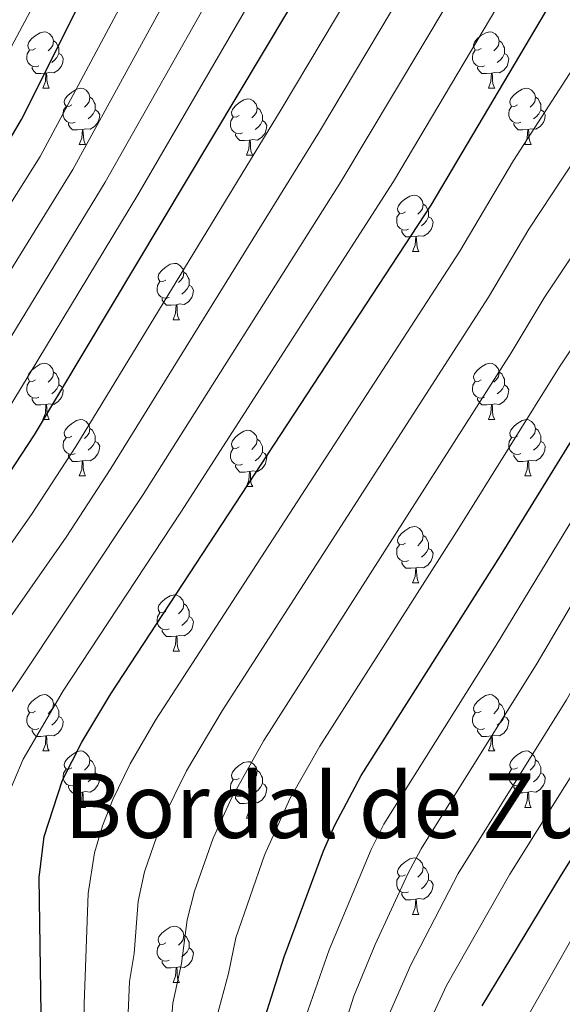
# Model space of a CAD drawing. Units: metres. Extents: x 653952 to 658473, y 4745955 to 4749026.
# Drawn here: x 656579 to 656676, y 4747371 to 4747546 of the extents above; entities that cross this region are included whole.
import ezdxf
from ezdxf.enums import TextEntityAlignment as Align

# ---------------------------------------------------------------- set-up
doc = ezdxf.new("R2010")
doc.units = ezdxf.units.M
doc.header["$MEASUREMENT"] = 0
for name, color, linetype, lineweight in [('Level 36', 19, 'Continuous', 40), ('Level 4', 36, 'Continuous', 30), ('Level 45', 19, 'Continuous', 0), ('Level 5', 36, 'Continuous', 0)]:
    doc.layers.add(name, color=color, linetype=linetype, lineweight=lineweight)
doc.styles.add('Arial', font='ARIAL.TTF', dxfattribs={"height": 0.2})

msp = doc.modelspace()

# ---------------------------------------------------------------- linework, layer by layer
at = {"layer": 'Level 36', "color": 92, "linetype": 'Continuous', "lineweight": 0}
for points in [[(656581.99, 4747540.77), (656581.46, 4747540.5), (656580.93, 4747540.56), (656580.66, 4747540.93), (656580.61, 4747541.35), (656580.77, 4747541.87), (656581.25, 4747542.47), (656581.88, 4747543), (656582.78, 4747543.58), (656583.53, 4747543.74), (656583.95, 4747543.69), (656584.48, 4747543.37), (656585.01, 4747542.79), (656585.17, 4747542.15), (656585.06, 4747541.3), (656584.64, 4747540.77), (656584.22, 4747540.34)], [(656661.31, 4747540.77), (656660.78, 4747540.5), (656660.25, 4747540.56), (656659.99, 4747540.93), (656659.93, 4747541.35), (656660.09, 4747541.87), (656660.57, 4747542.47), (656661.21, 4747543), (656662.11, 4747543.58), (656662.85, 4747543.74), (656663.28, 4747543.69), (656663.81, 4747543.37), (656664.34, 4747542.79), (656664.5, 4747542.15), (656664.39, 4747541.3), (656663.96, 4747540.77), (656663.54, 4747540.34)], [(656585.17, 4747542.15), (656585.65, 4747541.83), (656585.96, 4747541.19), (656586.12, 4747540.87), (656586.12, 4747540.29), (656586.12, 4747539.87), (656585.75, 4747539.18), (656585.33, 4747538.7), (656584.85, 4747538.28)], [(656664.5, 4747542.15), (656664.97, 4747541.83), (656665.29, 4747541.19), (656665.45, 4747540.87), (656665.45, 4747540.29), (656665.45, 4747539.87), (656665.08, 4747539.18), (656664.66, 4747538.7), (656664.18, 4747538.28)], [(656582.57, 4747537.69), (656582.15, 4747537.53), (656581.56, 4747537.59), (656581.09, 4747537.8), (656580.66, 4747538.22), (656580.45, 4747538.81), (656580.45, 4747539.23), (656580.5, 4747539.81), (656580.93, 4747540.5)], [(656586.12, 4747539.87), (656586.58, 4747539.62), (656586.92, 4747539), (656586.81, 4747538.28), (656586.6, 4747537.64), (656586.02, 4747536.9), (656585.22, 4747536.42), (656584.37, 4747536.52), (656583.94, 4747536.39)], [(656661.9, 4747537.69), (656661.47, 4747537.53), (656660.89, 4747537.59), (656660.41, 4747537.8), (656659.99, 4747538.22), (656659.77, 4747538.81), (656659.77, 4747539.23), (656659.83, 4747539.81), (656660.25, 4747540.5)], [(656665.45, 4747539.87), (656665.9, 4747539.62), (656666.25, 4747539), (656666.14, 4747538.28), (656665.93, 4747537.64), (656665.34, 4747536.9), (656664.55, 4747536.42), (656663.7, 4747536.52), (656663.27, 4747536.39)], [(656583.83, 4747536.39), (656582.94, 4747536.31), (656582.1, 4747536.31), (656581.67, 4747536.74), (656581.35, 4747537.21), (656581.35, 4747537.53)], [(656663.16, 4747536.39), (656662.27, 4747536.31), (656661.42, 4747536.31), (656661, 4747536.74), (656660.68, 4747537.21), (656660.68, 4747537.53)], [(656583.29, 4747533.71), (656583.72, 4747534.87), (656583.83, 4747536.39), (656583.94, 4747536.39), (656583.98, 4747535.81), (656584.01, 4747535.12), (656584.08, 4747534.51), (656584.2, 4747534.11), (656584.41, 4747533.71)], [(656662.61, 4747533.71), (656663.05, 4747534.87), (656663.16, 4747536.39), (656663.27, 4747536.39), (656663.3, 4747535.81), (656663.34, 4747535.12), (656663.41, 4747534.51), (656663.52, 4747534.11), (656663.74, 4747533.71)], [(656583.29, 4747533.71), (656584.41, 4747533.71)], [(656588.46, 4747530.73), (656587.93, 4747530.47), (656587.4, 4747530.52), (656587.14, 4747530.89), (656587.08, 4747531.32), (656587.24, 4747531.84), (656587.72, 4747532.43), (656588.36, 4747532.96), (656589.26, 4747533.55), (656590, 4747533.71), (656590.43, 4747533.65), (656590.96, 4747533.34), (656591.49, 4747532.75), (656591.65, 4747532.11), (656591.54, 4747531.26), (656591.11, 4747530.73), (656590.69, 4747530.31)], [(656591.65, 4747532.11), (656592.12, 4747531.8), (656592.44, 4747531.16), (656592.6, 4747530.84), (656592.6, 4747530.26), (656592.6, 4747529.83), (656592.23, 4747529.14), (656591.81, 4747528.66), (656591.33, 4747528.24)], [(656662.61, 4747533.71), (656663.74, 4747533.71)], [(656667.79, 4747530.73), (656667.26, 4747530.47), (656666.73, 4747530.52), (656666.46, 4747530.89), (656666.41, 4747531.32), (656666.57, 4747531.84), (656667.05, 4747532.43), (656667.68, 4747532.96), (656668.58, 4747533.55), (656669.33, 4747533.71), (656669.75, 4747533.65), (656670.28, 4747533.34), (656670.81, 4747532.75), (656670.97, 4747532.11), (656670.86, 4747531.26), (656670.44, 4747530.73), (656670.02, 4747530.31)], [(656670.97, 4747532.11), (656671.45, 4747531.8), (656671.76, 4747531.16), (656671.92, 4747530.84), (656671.92, 4747530.26), (656671.92, 4747529.83), (656671.55, 4747529.14), (656671.13, 4747528.66), (656670.65, 4747528.24)], [(656589.05, 4747527.65), (656588.62, 4747527.49), (656588.04, 4747527.55), (656587.56, 4747527.76), (656587.14, 4747528.19), (656586.92, 4747528.77), (656586.92, 4747529.19), (656586.98, 4747529.78), (656587.4, 4747530.47)], [(656618.23, 4747528.83), (656617.7, 4747528.56), (656617.17, 4747528.62), (656616.91, 4747528.99), (656616.85, 4747529.41), (656617.01, 4747529.93), (656617.49, 4747530.53), (656618.13, 4747531.06), (656619.03, 4747531.64), (656619.77, 4747531.8), (656620.2, 4747531.75), (656620.73, 4747531.43), (656621.26, 4747530.85), (656621.42, 4747530.21), (656621.31, 4747529.36), (656620.88, 4747528.83), (656620.46, 4747528.4)], [(656668.37, 4747527.65), (656667.95, 4747527.49), (656667.36, 4747527.55), (656666.89, 4747527.76), (656666.46, 4747528.19), (656666.25, 4747528.77), (656666.25, 4747529.19), (656666.3, 4747529.78), (656666.73, 4747530.47)], [(656592.6, 4747529.83), (656593.05, 4747529.58), (656593.4, 4747528.97), (656593.29, 4747528.24), (656593.08, 4747527.6), (656592.49, 4747526.86), (656591.7, 4747526.38), (656590.85, 4747526.49), (656590.42, 4747526.36)], [(656618.82, 4747525.75), (656618.39, 4747525.59), (656617.81, 4747525.65), (656617.33, 4747525.86), (656616.91, 4747526.28), (656616.69, 4747526.87), (656616.69, 4747527.29), (656616.75, 4747527.87), (656617.17, 4747528.56)], [(656621.42, 4747530.21), (656621.89, 4747529.89), (656622.21, 4747529.25), (656622.37, 4747528.93), (656622.37, 4747528.35), (656622.37, 4747527.93), (656622, 4747527.24), (656621.58, 4747526.76), (656621.1, 4747526.34)], [(656671.92, 4747529.83), (656672.38, 4747529.58), (656672.72, 4747528.97), (656672.61, 4747528.24), (656672.4, 4747527.6), (656671.82, 4747526.86), (656671.02, 4747526.38), (656670.17, 4747526.49), (656669.74, 4747526.36)], [(656590.31, 4747526.36), (656589.42, 4747526.27), (656588.57, 4747526.27), (656588.15, 4747526.7), (656587.83, 4747527.18), (656587.83, 4747527.49)], [(656622.37, 4747527.93), (656622.82, 4747527.68), (656623.17, 4747527.06), (656623.06, 4747526.34), (656622.85, 4747525.7), (656622.26, 4747524.96), (656621.47, 4747524.48), (656620.62, 4747524.58), (656620.19, 4747524.45)], [(656669.63, 4747526.36), (656668.74, 4747526.27), (656667.9, 4747526.27), (656667.47, 4747526.7), (656667.15, 4747527.18), (656667.15, 4747527.49)], [(656589.76, 4747523.67), (656590.2, 4747524.83), (656590.31, 4747526.36), (656590.42, 4747526.36), (656590.45, 4747525.77), (656590.49, 4747525.09), (656590.56, 4747524.47), (656590.67, 4747524.07), (656590.89, 4747523.67)], [(656620.08, 4747524.45), (656619.19, 4747524.37), (656618.34, 4747524.37), (656617.92, 4747524.8), (656617.6, 4747525.27), (656617.6, 4747525.59)], [(656669.09, 4747523.67), (656669.52, 4747524.83), (656669.63, 4747526.36), (656669.74, 4747526.36), (656669.78, 4747525.77), (656669.81, 4747525.09), (656669.88, 4747524.47), (656670, 4747524.07), (656670.21, 4747523.67)], [(656589.76, 4747523.67), (656590.89, 4747523.67)], [(656619.53, 4747521.77), (656619.97, 4747522.93), (656620.08, 4747524.45), (656620.19, 4747524.45), (656620.22, 4747523.87), (656620.26, 4747523.18), (656620.33, 4747522.57), (656620.44, 4747522.17), (656620.66, 4747521.77)], [(656669.09, 4747523.67), (656670.21, 4747523.67)], [(656619.53, 4747521.77), (656620.66, 4747521.77)], [(656647.81, 4747511.69), (656647.28, 4747511.42), (656646.75, 4747511.48), (656646.48, 4747511.85), (656646.43, 4747512.27), (656646.59, 4747512.79), (656647.07, 4747513.39), (656647.7, 4747513.92), (656648.6, 4747514.5), (656649.35, 4747514.66), (656649.77, 4747514.61), (656650.3, 4747514.29), (656650.83, 4747513.71), (656650.99, 4747513.07), (656650.88, 4747512.22), (656650.46, 4747511.69), (656650.04, 4747511.26)], [(656650.99, 4747513.07), (656651.47, 4747512.75), (656651.78, 4747512.11), (656651.94, 4747511.79), (656651.94, 4747511.21), (656651.94, 4747510.79), (656651.57, 4747510.1), (656651.15, 4747509.62), (656650.67, 4747509.2)], [(656648.39, 4747508.61), (656647.97, 4747508.45), (656647.38, 4747508.51), (656646.91, 4747508.72), (656646.48, 4747509.14), (656646.27, 4747509.73), (656646.27, 4747510.15), (656646.32, 4747510.73), (656646.75, 4747511.42)], [(656651.94, 4747510.79), (656652.4, 4747510.54), (656652.74, 4747509.92), (656652.63, 4747509.2), (656652.42, 4747508.56), (656651.84, 4747507.82), (656651.04, 4747507.34), (656650.19, 4747507.44), (656649.76, 4747507.31)], [(656649.65, 4747507.31), (656648.76, 4747507.23), (656647.92, 4747507.23), (656647.49, 4747507.66), (656647.17, 4747508.13), (656647.17, 4747508.45)], [(656649.11, 4747504.63), (656649.54, 4747505.79), (656649.65, 4747507.31), (656649.76, 4747507.31), (656649.8, 4747506.73), (656649.83, 4747506.04), (656649.9, 4747505.43), (656650.02, 4747505.03), (656650.23, 4747504.63)], [(656649.11, 4747504.63), (656650.23, 4747504.63)], [(656605.17, 4747499.55), (656604.64, 4747499.28), (656604.11, 4747499.34), (656603.85, 4747499.71), (656603.79, 4747500.13), (656603.95, 4747500.65), (656604.43, 4747501.25), (656605.07, 4747501.78), (656605.97, 4747502.36), (656606.71, 4747502.52), (656607.14, 4747502.47), (656607.67, 4747502.15), (656608.2, 4747501.57), (656608.36, 4747500.93), (656608.25, 4747500.08), (656607.82, 4747499.55), (656607.4, 4747499.12)], [(656608.36, 4747500.93), (656608.83, 4747500.61), (656609.15, 4747499.97), (656609.31, 4747499.65), (656609.31, 4747499.07), (656609.31, 4747498.65), (656608.94, 4747497.96), (656608.52, 4747497.48), (656608.04, 4747497.06)], [(656605.76, 4747496.47), (656605.33, 4747496.31), (656604.75, 4747496.37), (656604.27, 4747496.58), (656603.85, 4747497), (656603.63, 4747497.59), (656603.63, 4747498.01), (656603.69, 4747498.59), (656604.11, 4747499.28)], [(656609.31, 4747498.65), (656609.76, 4747498.4), (656610.11, 4747497.78), (656610, 4747497.06), (656609.79, 4747496.42), (656609.2, 4747495.68), (656608.41, 4747495.2), (656607.56, 4747495.3), (656607.13, 4747495.17)], [(656607.02, 4747495.17), (656606.13, 4747495.09), (656605.28, 4747495.09), (656604.86, 4747495.52), (656604.54, 4747495.99), (656604.54, 4747496.31)], [(656606.47, 4747492.49), (656606.91, 4747493.65), (656607.02, 4747495.17), (656607.13, 4747495.17), (656607.16, 4747494.59), (656607.2, 4747493.9), (656607.27, 4747493.29), (656607.38, 4747492.89), (656607.6, 4747492.49)], [(656606.47, 4747492.49), (656607.6, 4747492.49)], [(656581.98, 4747481.78), (656581.46, 4747481.51), (656580.92, 4747481.57), (656580.66, 4747481.94), (656580.6, 4747482.36), (656580.76, 4747482.88), (656581.24, 4747483.48), (656581.88, 4747484.01), (656582.78, 4747484.59), (656583.52, 4747484.75), (656583.95, 4747484.7), (656584.48, 4747484.38), (656585.01, 4747483.8), (656585.17, 4747483.16), (656585.06, 4747482.31), (656584.64, 4747481.78), (656584.22, 4747481.35)], [(656661.31, 4747481.78), (656660.78, 4747481.51), (656660.25, 4747481.57), (656659.99, 4747481.94), (656659.93, 4747482.36), (656660.09, 4747482.88), (656660.57, 4747483.48), (656661.21, 4747484.01), (656662.11, 4747484.59), (656662.85, 4747484.75), (656663.28, 4747484.7), (656663.81, 4747484.38), (656664.34, 4747483.8), (656664.5, 4747483.16), (656664.39, 4747482.31), (656663.96, 4747481.78), (656663.54, 4747481.35)], [(656585.17, 4747483.16), (656585.64, 4747482.84), (656585.96, 4747482.2), (656586.12, 4747481.88), (656586.12, 4747481.3), (656586.12, 4747480.88), (656585.75, 4747480.19), (656585.33, 4747479.71), (656584.85, 4747479.29)], [(656664.5, 4747483.16), (656664.97, 4747482.84), (656665.29, 4747482.2), (656665.45, 4747481.88), (656665.45, 4747481.3), (656665.45, 4747480.88), (656665.08, 4747480.19), (656664.66, 4747479.71), (656664.18, 4747479.29)], [(656582.57, 4747478.7), (656582.14, 4747478.54), (656581.56, 4747478.6), (656581.08, 4747478.81), (656580.66, 4747479.23), (656580.44, 4747479.82), (656580.44, 4747480.24), (656580.5, 4747480.82), (656580.92, 4747481.51)], [(656661.9, 4747478.7), (656661.47, 4747478.54), (656660.89, 4747478.6), (656660.41, 4747478.81), (656659.99, 4747479.23), (656659.77, 4747479.82), (656659.77, 4747480.24), (656659.83, 4747480.82), (656660.25, 4747481.51)], [(656586.12, 4747480.88), (656586.58, 4747480.63), (656586.92, 4747480.01), (656586.81, 4747479.29), (656586.6, 4747478.65), (656586.02, 4747477.91), (656585.22, 4747477.43), (656584.37, 4747477.53), (656583.94, 4747477.4)], [(656665.45, 4747480.88), (656665.9, 4747480.63), (656666.25, 4747480.01), (656666.14, 4747479.29), (656665.93, 4747478.65), (656665.34, 4747477.91), (656664.55, 4747477.43), (656663.7, 4747477.53), (656663.27, 4747477.4)], [(656583.83, 4747477.4), (656582.94, 4747477.32), (656582.1, 4747477.32), (656581.67, 4747477.75), (656581.35, 4747478.22), (656581.35, 4747478.54)], [(656663.16, 4747477.4), (656662.27, 4747477.32), (656661.42, 4747477.32), (656661, 4747477.75), (656660.68, 4747478.22), (656660.68, 4747478.54)], [(656583.28, 4747474.72), (656583.72, 4747475.88), (656583.83, 4747477.4), (656583.94, 4747477.4), (656583.98, 4747476.82), (656584.01, 4747476.13), (656584.08, 4747475.52), (656584.2, 4747475.12), (656584.41, 4747474.72)], [(656662.61, 4747474.72), (656663.05, 4747475.88), (656663.16, 4747477.4), (656663.27, 4747477.4), (656663.3, 4747476.82), (656663.34, 4747476.13), (656663.41, 4747475.52), (656663.52, 4747475.12), (656663.74, 4747474.72)], [(656583.28, 4747474.72), (656584.41, 4747474.72)], [(656588.46, 4747471.74), (656587.93, 4747471.48), (656587.4, 4747471.53), (656587.14, 4747471.9), (656587.08, 4747472.33), (656587.24, 4747472.85), (656587.72, 4747473.44), (656588.36, 4747473.97), (656589.26, 4747474.56), (656590, 4747474.72), (656590.42, 4747474.66), (656590.96, 4747474.35), (656591.48, 4747473.76), (656591.64, 4747473.12), (656591.54, 4747472.27), (656591.11, 4747471.74), (656590.69, 4747471.32)], [(656662.61, 4747474.72), (656663.74, 4747474.72)], [(656667.78, 4747471.74), (656667.26, 4747471.48), (656666.72, 4747471.53), (656666.46, 4747471.9), (656666.4, 4747472.33), (656666.56, 4747472.85), (656667.04, 4747473.44), (656667.68, 4747473.97), (656668.58, 4747474.56), (656669.32, 4747474.72), (656669.75, 4747474.66), (656670.28, 4747474.35), (656670.81, 4747473.76), (656670.97, 4747473.12), (656670.86, 4747472.27), (656670.44, 4747471.74), (656670.02, 4747471.32)], [(656591.64, 4747473.12), (656592.12, 4747472.81), (656592.44, 4747472.17), (656592.6, 4747471.85), (656592.6, 4747471.27), (656592.6, 4747470.84), (656592.22, 4747470.15), (656591.8, 4747469.67), (656591.32, 4747469.25)], [(656618.23, 4747469.84), (656617.7, 4747469.57), (656617.17, 4747469.63), (656616.91, 4747470), (656616.85, 4747470.42), (656617.01, 4747470.94), (656617.49, 4747471.54), (656618.13, 4747472.07), (656619.03, 4747472.65), (656619.77, 4747472.81), (656620.2, 4747472.76), (656620.73, 4747472.44), (656621.26, 4747471.86), (656621.42, 4747471.22), (656621.31, 4747470.37), (656620.88, 4747469.84), (656620.46, 4747469.41)], [(656670.97, 4747473.12), (656671.44, 4747472.81), (656671.76, 4747472.17), (656671.92, 4747471.85), (656671.92, 4747471.27), (656671.92, 4747470.84), (656671.55, 4747470.15), (656671.13, 4747469.67), (656670.65, 4747469.25)], [(656589.04, 4747468.66), (656588.62, 4747468.5), (656588.04, 4747468.56), (656587.56, 4747468.77), (656587.14, 4747469.2), (656586.92, 4747469.78), (656586.92, 4747470.2), (656586.98, 4747470.79), (656587.4, 4747471.48)], [(656592.6, 4747470.84), (656593.05, 4747470.59), (656593.4, 4747469.98), (656593.28, 4747469.25), (656593.08, 4747468.61), (656592.49, 4747467.87), (656591.7, 4747467.39), (656590.84, 4747467.5), (656590.42, 4747467.37)], [(656621.42, 4747471.22), (656621.89, 4747470.9), (656622.21, 4747470.26), (656622.37, 4747469.94), (656622.37, 4747469.36), (656622.37, 4747468.94), (656622, 4747468.25), (656621.58, 4747467.77), (656621.1, 4747467.35)], [(656668.37, 4747468.66), (656667.94, 4747468.5), (656667.36, 4747468.56), (656666.88, 4747468.77), (656666.46, 4747469.2), (656666.24, 4747469.78), (656666.24, 4747470.2), (656666.3, 4747470.79), (656666.72, 4747471.48)], [(656671.92, 4747470.84), (656672.38, 4747470.59), (656672.72, 4747469.98), (656672.61, 4747469.25), (656672.4, 4747468.61), (656671.82, 4747467.87), (656671.02, 4747467.39), (656670.17, 4747467.5), (656669.74, 4747467.37)], [(656618.82, 4747466.76), (656618.39, 4747466.6), (656617.81, 4747466.66), (656617.33, 4747466.87), (656616.91, 4747467.29), (656616.69, 4747467.88), (656616.69, 4747468.3), (656616.75, 4747468.88), (656617.17, 4747469.57)], [(656590.3, 4747467.37), (656589.42, 4747467.28), (656588.57, 4747467.28), (656588.14, 4747467.71), (656587.82, 4747468.19), (656587.82, 4747468.5)], [(656589.76, 4747464.68), (656590.2, 4747465.84), (656590.3, 4747467.37), (656590.42, 4747467.37), (656590.45, 4747466.78), (656590.48, 4747466.1), (656590.56, 4747465.48), (656590.67, 4747465.08), (656590.88, 4747464.68)], [(656622.37, 4747468.94), (656622.82, 4747468.69), (656623.17, 4747468.07), (656623.06, 4747467.35), (656622.85, 4747466.71), (656622.26, 4747465.97), (656621.47, 4747465.49), (656620.62, 4747465.59), (656620.19, 4747465.46)], [(656669.63, 4747467.37), (656668.74, 4747467.28), (656667.9, 4747467.28), (656667.47, 4747467.71), (656667.15, 4747468.19), (656667.15, 4747468.5)], [(656669.08, 4747464.68), (656669.52, 4747465.84), (656669.63, 4747467.37), (656669.74, 4747467.37), (656669.78, 4747466.78), (656669.81, 4747466.1), (656669.88, 4747465.48), (656670, 4747465.08), (656670.21, 4747464.68)], [(656620.08, 4747465.46), (656619.19, 4747465.38), (656618.34, 4747465.38), (656617.92, 4747465.81), (656617.6, 4747466.28), (656617.6, 4747466.6)], [(656619.53, 4747462.78), (656619.97, 4747463.94), (656620.08, 4747465.46), (656620.19, 4747465.46), (656620.22, 4747464.88), (656620.26, 4747464.19), (656620.33, 4747463.58), (656620.44, 4747463.18), (656620.66, 4747462.78)], [(656589.76, 4747464.68), (656590.88, 4747464.68)], [(656669.08, 4747464.68), (656670.21, 4747464.68)], [(656619.53, 4747462.78), (656620.66, 4747462.78)], [(656647.81, 4747452.69), (656647.28, 4747452.43), (656646.75, 4747452.49), (656646.48, 4747452.85), (656646.43, 4747453.28), (656646.59, 4747453.8), (656647.07, 4747454.39), (656647.7, 4747454.93), (656648.6, 4747455.51), (656649.35, 4747455.67), (656649.77, 4747455.61), (656650.3, 4747455.3), (656650.83, 4747454.71), (656650.99, 4747454.07), (656650.88, 4747453.23), (656650.46, 4747452.69), (656650.04, 4747452.27)], [(656650.99, 4747454.07), (656651.47, 4747453.76), (656651.78, 4747453.12), (656651.94, 4747452.8), (656651.94, 4747452.22), (656651.94, 4747451.79), (656651.57, 4747451.11), (656651.15, 4747450.63), (656650.67, 4747450.21)], [(656648.39, 4747449.61), (656647.97, 4747449.46), (656647.38, 4747449.52), (656646.91, 4747449.73), (656646.48, 4747450.15), (656646.27, 4747450.73), (656646.27, 4747451.15), (656646.32, 4747451.74), (656646.75, 4747452.43)], [(656651.94, 4747451.79), (656652.4, 4747451.55), (656652.74, 4747450.93), (656652.63, 4747450.21), (656652.42, 4747449.57), (656651.84, 4747448.83), (656651.04, 4747448.35), (656650.19, 4747448.45), (656649.76, 4747448.32)], [(656649.65, 4747448.32), (656648.76, 4747448.24), (656647.92, 4747448.24), (656647.49, 4747448.67), (656647.17, 4747449.14), (656647.17, 4747449.46)], [(656649.11, 4747445.64), (656649.54, 4747446.8), (656649.65, 4747448.32), (656649.76, 4747448.32), (656649.8, 4747447.74), (656649.83, 4747447.05), (656649.9, 4747446.44), (656650.02, 4747446.04), (656650.23, 4747445.64)], [(656649.11, 4747445.64), (656650.23, 4747445.64)], [(656605.17, 4747440.56), (656604.64, 4747440.29), (656604.11, 4747440.35), (656603.85, 4747440.72), (656603.79, 4747441.14), (656603.95, 4747441.66), (656604.43, 4747442.26), (656605.07, 4747442.79), (656605.97, 4747443.37), (656606.71, 4747443.53), (656607.14, 4747443.48), (656607.67, 4747443.16), (656608.2, 4747442.58), (656608.36, 4747441.94), (656608.25, 4747441.09), (656607.82, 4747440.56), (656607.4, 4747440.13)], [(656608.36, 4747441.94), (656608.83, 4747441.62), (656609.15, 4747440.98), (656609.31, 4747440.66), (656609.31, 4747440.08), (656609.31, 4747439.66), (656608.94, 4747438.97), (656608.52, 4747438.49), (656608.04, 4747438.07)], [(656605.76, 4747437.48), (656605.33, 4747437.32), (656604.75, 4747437.38), (656604.27, 4747437.59), (656603.85, 4747438.01), (656603.63, 4747438.6), (656603.63, 4747439.02), (656603.69, 4747439.6), (656604.11, 4747440.29)], [(656609.31, 4747439.66), (656609.76, 4747439.41), (656610.11, 4747438.79), (656610, 4747438.07), (656609.79, 4747437.43), (656609.2, 4747436.69), (656608.41, 4747436.21), (656607.56, 4747436.31), (656607.13, 4747436.18)], [(656607.02, 4747436.18), (656606.13, 4747436.1), (656605.28, 4747436.1), (656604.86, 4747436.53), (656604.54, 4747437), (656604.54, 4747437.32)], [(656606.47, 4747433.5), (656606.91, 4747434.66), (656607.02, 4747436.18), (656607.13, 4747436.18), (656607.16, 4747435.6), (656607.2, 4747434.91), (656607.27, 4747434.3), (656607.38, 4747433.9), (656607.6, 4747433.5)], [(656606.47, 4747433.5), (656607.6, 4747433.5)], [(656581.98, 4747422.79), (656581.45, 4747422.52), (656580.92, 4747422.58), (656580.66, 4747422.95), (656580.6, 4747423.37), (656580.76, 4747423.89), (656581.24, 4747424.49), (656581.88, 4747425.02), (656582.78, 4747425.6), (656583.52, 4747425.76), (656583.95, 4747425.71), (656584.48, 4747425.39), (656585.01, 4747424.81), (656585.17, 4747424.17), (656585.06, 4747423.32), (656584.63, 4747422.79), (656584.21, 4747422.36)], [(656661.31, 4747422.79), (656660.78, 4747422.52), (656660.25, 4747422.58), (656659.98, 4747422.95), (656659.93, 4747423.37), (656660.09, 4747423.89), (656660.57, 4747424.49), (656661.2, 4747425.02), (656662.1, 4747425.6), (656662.85, 4747425.76), (656663.28, 4747425.71), (656663.8, 4747425.39), (656664.34, 4747424.81), (656664.5, 4747424.17), (656664.38, 4747423.32), (656663.96, 4747422.79), (656663.54, 4747422.36)], [(656585.17, 4747424.17), (656585.64, 4747423.85), (656585.96, 4747423.21), (656586.12, 4747422.89), (656586.12, 4747422.31), (656586.12, 4747421.89), (656585.75, 4747421.2), (656585.33, 4747420.72), (656584.85, 4747420.3)], [(656664.5, 4747424.17), (656664.97, 4747423.85), (656665.28, 4747423.21), (656665.44, 4747422.89), (656665.44, 4747422.31), (656665.44, 4747421.89), (656665.08, 4747421.2), (656664.66, 4747420.72), (656664.18, 4747420.3)], [(656582.57, 4747419.71), (656582.14, 4747419.55), (656581.56, 4747419.61), (656581.08, 4747419.82), (656580.66, 4747420.24), (656580.44, 4747420.83), (656580.44, 4747421.25), (656580.5, 4747421.83), (656580.92, 4747422.52)], [(656586.12, 4747421.89), (656586.57, 4747421.64), (656586.92, 4747421.02), (656586.81, 4747420.3), (656586.6, 4747419.66), (656586.01, 4747418.92), (656585.22, 4747418.44), (656584.37, 4747418.54), (656583.94, 4747418.41)], [(656661.9, 4747419.71), (656661.47, 4747419.55), (656660.88, 4747419.61), (656660.41, 4747419.82), (656659.98, 4747420.24), (656659.77, 4747420.83), (656659.77, 4747421.25), (656659.82, 4747421.83), (656660.25, 4747422.52)], [(656665.44, 4747421.89), (656665.9, 4747421.64), (656666.24, 4747421.02), (656666.14, 4747420.3), (656665.92, 4747419.66), (656665.34, 4747418.92), (656664.54, 4747418.44), (656663.7, 4747418.54), (656663.26, 4747418.41)], [(656583.83, 4747418.41), (656582.94, 4747418.33), (656582.09, 4747418.33), (656581.67, 4747418.76), (656581.35, 4747419.23), (656581.35, 4747419.55)], [(656583.28, 4747415.73), (656583.72, 4747416.89), (656583.83, 4747418.41), (656583.94, 4747418.41), (656583.97, 4747417.83), (656584.01, 4747417.14), (656584.08, 4747416.53), (656584.19, 4747416.13), (656584.41, 4747415.73)], [(656663.16, 4747418.41), (656662.26, 4747418.33), (656661.42, 4747418.33), (656661, 4747418.76), (656660.68, 4747419.23), (656660.68, 4747419.55)], [(656662.61, 4747415.73), (656663.04, 4747416.89), (656663.16, 4747418.41), (656663.26, 4747418.41), (656663.3, 4747417.83), (656663.34, 4747417.14), (656663.4, 4747416.53), (656663.52, 4747416.13), (656663.74, 4747415.73)], [(656583.28, 4747415.73), (656584.41, 4747415.73)], [(656588.46, 4747412.75), (656587.93, 4747412.49), (656587.4, 4747412.54), (656587.13, 4747412.91), (656587.08, 4747413.34), (656587.24, 4747413.86), (656587.72, 4747414.45), (656588.35, 4747414.98), (656589.25, 4747415.57), (656590, 4747415.73), (656590.42, 4747415.67), (656590.95, 4747415.36), (656591.48, 4747414.77), (656591.64, 4747414.13), (656591.53, 4747413.28), (656591.11, 4747412.75), (656590.69, 4747412.33)], [(656662.61, 4747415.73), (656663.74, 4747415.73)], [(656667.78, 4747412.75), (656667.26, 4747412.49), (656666.72, 4747412.54), (656666.46, 4747412.91), (656666.4, 4747413.34), (656666.56, 4747413.86), (656667.04, 4747414.45), (656667.68, 4747414.98), (656668.58, 4747415.57), (656669.32, 4747415.73), (656669.75, 4747415.67), (656670.28, 4747415.36), (656670.81, 4747414.77), (656670.97, 4747414.13), (656670.86, 4747413.28), (656670.43, 4747412.75), (656670.01, 4747412.33)], [(656591.64, 4747414.13), (656592.12, 4747413.82), (656592.43, 4747413.18), (656592.59, 4747412.86), (656592.59, 4747412.28), (656592.59, 4747411.85), (656592.22, 4747411.16), (656591.8, 4747410.68), (656591.32, 4747410.26)], [(656618.23, 4747410.85), (656617.7, 4747410.58), (656617.17, 4747410.64), (656616.9, 4747411.01), (656616.85, 4747411.43), (656617.01, 4747411.95), (656617.49, 4747412.55), (656618.12, 4747413.08), (656619.02, 4747413.66), (656619.77, 4747413.82), (656620.2, 4747413.77), (656620.72, 4747413.45), (656621.26, 4747412.87), (656621.42, 4747412.23), (656621.3, 4747411.38), (656620.88, 4747410.85), (656620.46, 4747410.42)], [(656670.97, 4747414.13), (656671.44, 4747413.82), (656671.76, 4747413.18), (656671.92, 4747412.86), (656671.92, 4747412.28), (656671.92, 4747411.85), (656671.55, 4747411.16), (656671.13, 4747410.68), (656670.65, 4747410.26)], [(656589.04, 4747409.67), (656588.62, 4747409.51), (656588.03, 4747409.57), (656587.56, 4747409.78), (656587.13, 4747410.21), (656586.92, 4747410.79), (656586.92, 4747411.21), (656586.97, 4747411.8), (656587.4, 4747412.49)], [(656592.59, 4747411.85), (656593.05, 4747411.6), (656593.39, 4747410.99), (656593.28, 4747410.26), (656593.07, 4747409.62), (656592.49, 4747408.88), (656591.69, 4747408.4), (656590.84, 4747408.51), (656590.41, 4747408.38)], [(656621.42, 4747412.23), (656621.89, 4747411.91), (656622.2, 4747411.27), (656622.36, 4747410.95), (656622.36, 4747410.37), (656622.36, 4747409.95), (656622, 4747409.26), (656621.58, 4747408.78), (656621.1, 4747408.36)], [(656668.37, 4747409.67), (656667.94, 4747409.51), (656667.36, 4747409.57), (656666.88, 4747409.78), (656666.46, 4747410.21), (656666.24, 4747410.79), (656666.24, 4747411.21), (656666.3, 4747411.8), (656666.72, 4747412.49)], [(656671.92, 4747411.85), (656672.37, 4747411.6), (656672.72, 4747410.99), (656672.61, 4747410.26), (656672.4, 4747409.62), (656671.81, 4747408.88), (656671.02, 4747408.4), (656670.17, 4747408.51), (656669.74, 4747408.38)], [(656590.3, 4747408.38), (656589.41, 4747408.29), (656588.57, 4747408.29), (656588.14, 4747408.72), (656587.82, 4747409.2), (656587.82, 4747409.51)], [(656618.82, 4747407.77), (656618.39, 4747407.61), (656617.8, 4747407.67), (656617.33, 4747407.88), (656616.9, 4747408.3), (656616.69, 4747408.89), (656616.69, 4747409.31), (656616.74, 4747409.89), (656617.17, 4747410.58)], [(656622.36, 4747409.95), (656622.82, 4747409.7), (656623.16, 4747409.08), (656623.06, 4747408.36), (656622.84, 4747407.72), (656622.26, 4747406.98), (656621.46, 4747406.5), (656620.62, 4747406.6), (656620.18, 4747406.47)], [(656669.63, 4747408.38), (656668.74, 4747408.29), (656667.89, 4747408.29), (656667.47, 4747408.72), (656667.15, 4747409.2), (656667.15, 4747409.51)], [(656589.76, 4747405.69), (656590.19, 4747406.85), (656590.3, 4747408.38), (656590.41, 4747408.38), (656590.45, 4747407.79), (656590.48, 4747407.11), (656590.55, 4747406.49), (656590.67, 4747406.09), (656590.88, 4747405.69)], [(656669.08, 4747405.69), (656669.52, 4747406.85), (656669.63, 4747408.38), (656669.74, 4747408.38), (656669.77, 4747407.79), (656669.81, 4747407.11), (656669.88, 4747406.49), (656669.99, 4747406.09), (656670.21, 4747405.69)], [(656620.08, 4747406.47), (656619.18, 4747406.39), (656618.34, 4747406.39), (656617.92, 4747406.82), (656617.6, 4747407.29), (656617.6, 4747407.61)], [(656619.53, 4747403.79), (656619.96, 4747404.95), (656620.08, 4747406.47), (656620.18, 4747406.47), (656620.22, 4747405.89), (656620.26, 4747405.2), (656620.32, 4747404.59), (656620.44, 4747404.19), (656620.66, 4747403.79)], [(656589.76, 4747405.69), (656590.88, 4747405.69)], [(656669.08, 4747405.69), (656670.21, 4747405.69)], [(656619.53, 4747403.79), (656620.66, 4747403.79)], [(656647.81, 4747393.71), (656647.28, 4747393.44), (656646.75, 4747393.49), (656646.48, 4747393.87), (656646.43, 4747394.29), (656646.59, 4747394.81), (656647.07, 4747395.41), (656647.7, 4747395.93), (656648.6, 4747396.52), (656649.35, 4747396.68), (656649.77, 4747396.63), (656650.3, 4747396.31), (656650.83, 4747395.73), (656650.99, 4747395.09), (656650.88, 4747394.23), (656650.46, 4747393.71), (656650.04, 4747393.28)], [(656650.99, 4747395.09), (656651.47, 4747394.77), (656651.78, 4747394.13), (656651.94, 4747393.81), (656651.94, 4747393.23), (656651.94, 4747392.81), (656651.57, 4747392.11), (656651.15, 4747391.63), (656650.67, 4747391.21)], [(656648.39, 4747390.63), (656647.97, 4747390.47), (656647.38, 4747390.53), (656646.91, 4747390.73), (656646.48, 4747391.16), (656646.27, 4747391.75), (656646.27, 4747392.17), (656646.32, 4747392.75), (656646.75, 4747393.44)], [(656651.94, 4747392.81), (656652.4, 4747392.55), (656652.74, 4747391.94), (656652.63, 4747391.21), (656652.42, 4747390.57), (656651.84, 4747389.83), (656651.04, 4747389.35), (656650.19, 4747389.46), (656649.76, 4747389.33)], [(656649.65, 4747389.33), (656648.76, 4747389.25), (656647.92, 4747389.25), (656647.49, 4747389.67), (656647.17, 4747390.15), (656647.17, 4747390.47)], [(656649.11, 4747386.65), (656649.54, 4747387.81), (656649.65, 4747389.33), (656649.76, 4747389.33), (656649.8, 4747388.75), (656649.83, 4747388.06), (656649.9, 4747387.45), (656650.02, 4747387.05), (656650.23, 4747386.65)], [(656649.11, 4747386.65), (656650.23, 4747386.65)], [(656605.17, 4747381.57), (656604.64, 4747381.3), (656604.11, 4747381.35), (656603.85, 4747381.73), (656603.79, 4747382.15), (656603.95, 4747382.67), (656604.43, 4747383.27), (656605.07, 4747383.79), (656605.97, 4747384.38), (656606.71, 4747384.54), (656607.14, 4747384.49), (656607.67, 4747384.17), (656608.2, 4747383.59), (656608.36, 4747382.95), (656608.25, 4747382.09), (656607.82, 4747381.57), (656607.4, 4747381.14)], [(656608.36, 4747382.95), (656608.83, 4747382.63), (656609.15, 4747381.99), (656609.31, 4747381.67), (656609.31, 4747381.09), (656609.31, 4747380.67), (656608.94, 4747379.97), (656608.52, 4747379.49), (656608.04, 4747379.07)], [(656605.76, 4747378.49), (656605.33, 4747378.33), (656604.75, 4747378.39), (656604.27, 4747378.59), (656603.85, 4747379.02), (656603.63, 4747379.61), (656603.63, 4747380.03), (656603.69, 4747380.61), (656604.11, 4747381.3)], [(656609.31, 4747380.67), (656609.76, 4747380.41), (656610.11, 4747379.8), (656610, 4747379.07), (656609.79, 4747378.43), (656609.2, 4747377.69), (656608.41, 4747377.21), (656607.56, 4747377.32), (656607.13, 4747377.19)], [(656607.02, 4747377.19), (656606.13, 4747377.11), (656605.28, 4747377.11), (656604.86, 4747377.53), (656604.54, 4747378.01), (656604.54, 4747378.33)], [(656606.47, 4747374.51), (656606.91, 4747375.67), (656607.02, 4747377.19), (656607.13, 4747377.19), (656607.16, 4747376.61), (656607.2, 4747375.92), (656607.27, 4747375.31), (656607.38, 4747374.91), (656607.6, 4747374.51)], [(656606.47, 4747374.51), (656607.6, 4747374.51)]]:
    msp.add_lwpolyline(points, dxfattribs=at)
at = {"layer": 'Level 4', "color": 36, "linetype": 'Continuous', "lineweight": 30}
for points in [[(656541.15, 4747363.11, 900), (656534.62, 4747380.14, 900), (656533.06, 4747386.05, 900), (656532.6, 4747391.07, 900), (656533.39, 4747397.17, 900), (656534.97, 4747401.92, 900), (656537.16, 4747406.72, 900), (656543.21, 4747416.59, 900), (656560.5, 4747441.55, 900), (656575.11, 4747461.83, 900), (656581.8, 4747471.99, 900), (656649.62, 4747585.38, 900), (656658.39, 4747597.55, 900), (656680.9, 4747626.53, 900), (656703.02, 4747646.21, 900)], [(656583, 4747368.92, 925), (656582.6, 4747393.18, 925), (656583.49, 4747400.52, 925), (656586.76, 4747410.55, 925), (656590.21, 4747417.32, 925), (656595.4, 4747425.87, 925), (656652.38, 4747512.9, 925), (656681.1, 4747561.44, 925), (656696.01, 4747579.39, 925), (656709.75, 4747593.93, 925), (656713.34, 4747597.42, 925), (656721.34, 4747604.22, 925), (656746.43, 4747628.63, 925), (656754.27, 4747635.53, 925), (656762.14, 4747641.7, 925)], [(656504.22, 4747362.59, 875), (656499.69, 4747371.45, 875), (656497.7, 4747376.04, 875), (656495.75, 4747381.57, 875), (656494.51, 4747386.41, 875), (656493.88, 4747394.65, 875), (656494.07, 4747399.69, 875), (656494.95, 4747404.82, 875), (656495.55, 4747406.62, 875), (656497.73, 4747411.11, 875), (656506.74, 4747425.04, 875), (656517.23, 4747438.47, 875), (656527.49, 4747449.29, 875), (656529.78, 4747452.13, 875), (656545.74, 4747474.52, 875), (656576.3, 4747522.7, 875), (656579.46, 4747528.15, 875), (656590.59, 4747550.34, 875), (656597.3, 4747562.89, 875), (656627.4, 4747612.4, 875), (656635.66, 4747624.22, 875), (656646.24, 4747638.54, 875)], [(656622.09, 4747365.95, 950), (656626.25, 4747379.11, 950), (656633.25, 4747397.96, 950), (656635.23, 4747402.55, 950), (656639.96, 4747411.36, 950), (656664.75, 4747450.44, 950), (656683.77, 4747481.31, 950), (656707.79, 4747516.05, 950), (656723.93, 4747543.45, 950), (656734.76, 4747560.26, 950), (656741.82, 4747569.42, 950), (656762.77, 4747594.37, 950), (656766.82, 4747598.87, 950), (656770.59, 4747602.13, 950), (656784.19, 4747611.2, 950), (656788.47, 4747613.73, 950), (656794.54, 4747616.75, 950), (656799.29, 4747618.41, 950), (656804.2, 4747619.32, 950), (656805.67, 4747619.41, 950)], [(656661.5, 4747370.35, 975), (656675.62, 4747393.69, 975), (656692.34, 4747420.4, 975), (656707.31, 4747448.99, 975), (656719.03, 4747467.47, 975), (656736.11, 4747494.83, 975), (656758.06, 4747527.27, 975), (656764.17, 4747535.17, 975), (656773.89, 4747546.81, 975), (656781.05, 4747553.73, 975), (656786.82, 4747557.94, 975), (656791.36, 4747560.03, 975), (656796.81, 4747561.69, 975), (656806.62, 4747563.78, 975), (656808.68, 4747563.96, 975)]]:
    msp.add_polyline3d(points, dxfattribs=at)
at = {"layer": 'Level 5', "color": 36, "linetype": 'Continuous', "lineweight": 0}
for points in [[(656533.97, 4747361.03, 895), (656529.97, 4747372.89, 895), (656526.94, 4747380.33, 895), (656525.25, 4747386.81, 895), (656524.86, 4747391.79, 895), (656525.11, 4747395.04, 895), (656526.26, 4747399.95, 895), (656528.24, 4747404.86, 895), (656531.08, 4747410.39, 895), (656537.4, 4747420.17, 895), (656567.14, 4747461.45, 895), (656576.42, 4747475.38, 895), (656600.2, 4747514.7, 895), (656620.68, 4747549.99, 895), (656644.14, 4747589.08, 895), (656653.27, 4747602.07, 895), (656666.5, 4747619.39, 895), (656669.68, 4747623.24, 895), (656674.36, 4747627.36, 895), (656707.5, 4747658.08, 895)], [(656491.25, 4747363.57, 870), (656487.63, 4747370.66, 870), (656484.48, 4747378.75, 870), (656483.96, 4747381.12, 870), (656483.6, 4747386.09, 870), (656483.66, 4747389.77, 870), (656484.48, 4747396.1, 870), (656487.43, 4747405.19, 870), (656489.9, 4747410.62, 870), (656492.36, 4747414.97, 870), (656501.71, 4747429.47, 870), (656511.67, 4747442.77, 870), (656523.74, 4747456.84, 870), (656540.34, 4747480.58, 870), (656570.52, 4747527.8, 870), (656590.95, 4747565.99, 870), (656619, 4747609.73, 870), (656625.44, 4747619.63, 870), (656636.86, 4747635.13, 870), (656646.17, 4747646.87, 870)], [(656556.12, 4747370.05, 910), (656553.76, 4747381.98, 910), (656552.9, 4747386.93, 910), (656552.6, 4747391.92, 910), (656554.02, 4747398.42, 910), (656555.69, 4747403.07, 910), (656559.37, 4747410.57, 910), (656565.88, 4747421.75, 910), (656574.46, 4747435.27, 910), (656587.4, 4747453.81, 910), (656595.38, 4747466, 910), (656632.55, 4747525.98, 910), (656660.18, 4747572.37, 910), (656674.98, 4747591.95, 910), (656695.48, 4747616.08, 910), (656714.65, 4747633.6, 910), (656731.12, 4747647.69, 910)], [(656591.03, 4747349.35, 930), (656590.62, 4747370.74, 930), (656591.33, 4747390.37, 930), (656592.5, 4747397.62, 930), (656593.91, 4747402.43, 930), (656595.71, 4747407.1, 930), (656598.82, 4747413.45, 930), (656603.36, 4747421.2, 930), (656657.49, 4747504.7, 930), (656667.06, 4747520.86, 930), (656696.33, 4747566.14, 930), (656715.55, 4747588.24, 930), (656726.36, 4747598.47, 930), (656751.26, 4747623.33, 930), (656766.55, 4747635.6, 930), (656781.76, 4747646.06, 930)], [(656715.67, 4747645.75, 905), (656693.93, 4747626.57, 905), (656674.63, 4747604.98, 905), (656661.8, 4747588.36, 905), (656654.9, 4747578.88, 905), (656625.68, 4747529.93, 905), (656589.16, 4747469.9, 905), (656581.25, 4747457.82, 905), (656564.72, 4747434.24, 905), (656556.17, 4747421.3, 905), (656546.43, 4747405.48, 905), (656544.5, 4747400.17, 905), (656543.18, 4747395.31, 905), (656542.6, 4747391.5, 905), (656542.98, 4747386.51, 905), (656544.03, 4747381.59, 905), (656547.16, 4747370.43, 905)], [(656517.09, 4747367.74, 885), (656512.22, 4747378.59, 885), (656510.67, 4747383.36, 885), (656509.73, 4747388.25, 885), (656509.36, 4747393.69, 885), (656509.8, 4747398.68, 885), (656511.99, 4747405.53, 885), (656516.3, 4747413.45, 885), (656519.94, 4747419.23, 885), (656528.84, 4747431.48, 885), (656539.79, 4747444.61, 885), (656557.02, 4747468.83, 885), (656565.64, 4747482.15, 885), (656588.6, 4747519.25, 885), (656608.99, 4747556.44, 885), (656633.17, 4747596.47, 885), (656638.63, 4747604.84, 885), (656657.92, 4747630.93, 885), (656661.24, 4747634.66, 885), (656669.41, 4747642.69, 885)], [(656510.66, 4747365.17, 880), (656506.67, 4747373.19, 880), (656504.77, 4747378.04, 880), (656503.34, 4747382.48, 880), (656501.86, 4747388.95, 880), (656501.75, 4747398.33, 880), (656502.64, 4747403.29, 880), (656504.86, 4747408.32, 880), (656510.12, 4747417.17, 880), (656513.95, 4747422.95, 880), (656523.03, 4747434.97, 880), (656534.79, 4747448.37, 880), (656551.96, 4747472.52, 880), (656582.8, 4747521.52, 880), (656603.14, 4747559.66, 880), (656627.69, 4747600.16, 880), (656635.01, 4747611.53, 880), (656653.65, 4747636.68, 880), (656657.9, 4747641.3, 880)], [(656564.54, 4747400.59, 915), (656566.33, 4747405.24, 915), (656572.84, 4747418.02, 915), (656577.19, 4747425.37, 915), (656601.14, 4747461.4, 915), (656636.3, 4747517.06, 915), (656664.96, 4747565, 915), (656675.33, 4747578.92, 915), (656701.52, 4747610.01, 915), (656721.94, 4747628.63, 915), (656736.42, 4747641.51, 915)], [(656574.04, 4747369.3, 920), (656572.75, 4747387.76, 920), (656573.07, 4747394.93, 920), (656573.54, 4747398.07, 920), (656574.91, 4747402.88, 920), (656579.8, 4747414.29, 920), (656586.88, 4747426.42, 920), (656607.82, 4747458.22, 920), (656645.67, 4747517.1, 920), (656669.72, 4747557.64, 920), (656675.68, 4747565.89, 920), (656707.62, 4747603.87, 920), (656715.43, 4747610.62, 920), (656741.33, 4747634.98, 920), (656746.16, 4747639.11, 920)], [(656597.96, 4747356.45, 935), (656598.68, 4747374.72, 935), (656599.55, 4747379.65, 935), (656600.25, 4747388.98, 935), (656601.39, 4747394.19, 935), (656604.66, 4747403.64, 935), (656608.84, 4747412.2, 935), (656615.17, 4747422.87, 935), (656662.61, 4747496.49, 935), (656669.78, 4747508.61, 935), (656697, 4747549.9, 935), (656703.21, 4747560.48, 935), (656721.35, 4747582.54, 935), (656731.45, 4747592.65, 935), (656752.42, 4747614.62, 935), (656760.6, 4747621.65, 935), (656771.03, 4747629.55, 935), (656785.71, 4747639.16, 935)], [(656523.53, 4747370.32, 890), (656519.6, 4747379.47, 890), (656517.44, 4747387.53, 890), (656517.11, 4747392.51, 890), (656517.68, 4747397.87, 890), (656519.36, 4747403.31, 890), (656524.99, 4747414.05, 890), (656528.72, 4747419.67, 890), (656534.65, 4747427.98, 890), (656547.13, 4747444.09, 890), (656562.08, 4747465.14, 890), (656571.03, 4747478.76, 890), (656594.4, 4747516.97, 890), (656614.83, 4747553.21, 890), (656641.38, 4747596.96, 890), (656648.15, 4747606.58, 890), (656665.46, 4747628.95, 890), (656669.48, 4747632.9, 890), (656674.82, 4747637.2, 890)], [(656605.17, 4747355.2, 940), (656606.39, 4747370.84, 940), (656607.95, 4747377.88, 940), (656608.97, 4747385.7, 940), (656610.28, 4747390.75, 940), (656613.6, 4747400.18, 940), (656616.92, 4747407.47, 940), (656622.6, 4747417.59, 940), (656666.63, 4747486.61, 940), (656672.5, 4747496.36, 940), (656699.98, 4747537.65, 940), (656710.1, 4747554.8, 940), (656723.95, 4747573.01, 940), (656727.16, 4747576.85, 940), (656753.78, 4747605.73, 940), (656757.2, 4747609.39, 940), (656760.92, 4747612.73, 940), (656775.4, 4747623.42, 940), (656788.66, 4747631.69, 940), (656793.34, 4747633.48, 940), (656801.6, 4747635.44, 940), (656811.67, 4747637.14, 940)], [(656614.24, 4747368.39, 945), (656616.35, 4747376.11, 945), (656617.65, 4747382.44, 945), (656622.74, 4747397.21, 945), (656627.26, 4747407.21, 945), (656632.58, 4747416.61, 945), (656657.34, 4747455.41, 945), (656675.23, 4747484.11, 945), (656703.88, 4747526.85, 945), (656717.01, 4747549.13, 945), (656729.81, 4747567.27, 945), (656761.98, 4747604.15, 945), (656765.75, 4747607.43, 945), (656779.78, 4747617.3, 945), (656791.62, 4747624.22, 945), (656796.32, 4747625.94, 945), (656801.53, 4747627.1, 945), (656809.84, 4747628.06, 945), (656826.25, 4747628.73, 945)], [(656629.27, 4747366.07, 955), (656634.23, 4747380.31, 955), (656641.75, 4747398.21, 955), (656644, 4747402.68, 955), (656663.99, 4747434.55, 955), (656683.95, 4747467.48, 955), (656713.45, 4747511.8, 955), (656730.19, 4747539.38, 955), (656740.64, 4747555.24, 955), (656752.13, 4747569.54, 955), (656764.19, 4747583.41, 955), (656770.93, 4747590.46, 955), (656774.74, 4747593.71, 955), (656778.96, 4747596.52, 955), (656792.35, 4747604.19, 955), (656796.96, 4747606.16, 955), (656799.8, 4747607.17, 955), (656804.68, 4747608.21, 955), (656822.41, 4747609.09, 955)], [(656634.02, 4747357.44, 960), (656638.61, 4747372.06, 960), (656642.46, 4747381.29, 960), (656648.28, 4747393.87, 960), (656650.62, 4747398.28, 960), (656671.25, 4747431.35, 960), (656689.7, 4747462.69, 960), (656719.12, 4747507.56, 960), (656738.08, 4747537.85, 960), (656746.52, 4747550.22, 960), (656757.57, 4747563.86, 960), (656766.23, 4747573.52, 960), (656770.46, 4747577.5, 960), (656774.82, 4747582.49, 960), (656777.76, 4747584.84, 960), (656782.06, 4747587.4, 960), (656794.7, 4747593.77, 960), (656800.32, 4747595.89, 960), (656805.17, 4747597.1, 960), (656810.28, 4747597.58, 960), (656821.77, 4747597.86, 960)], [(656644.77, 4747368.49, 965), (656648.81, 4747377.64, 965), (656657.23, 4747393.9, 965), (656676.5, 4747424.81, 965), (656695.46, 4747457.9, 965), (656749.41, 4747541.2, 965), (656763.01, 4747558.18, 965), (656775.12, 4747570.92, 965), (656780.79, 4747575.84, 965), (656785.16, 4747578.28, 965), (656800.78, 4747584.78, 965), (656805.65, 4747586, 965), (656810.11, 4747586.5, 965), (656816.1, 4747586.71, 965)], [(656650.94, 4747364.93, 970), (656655.16, 4747373.99, 970), (656666.41, 4747393.8, 970), (656685.86, 4747424.89, 970), (656701.21, 4747453.11, 970), (656730.45, 4747499.07, 970), (656755.21, 4747536.24, 970), (656769.08, 4747553.21, 970), (656778.94, 4747562.96, 970), (656783.83, 4747566.84, 970), (656788.26, 4747569.15, 970), (656799.08, 4747572.93, 970), (656806.13, 4747574.89, 970), (656809.95, 4747575.41, 970), (656815.44, 4747575.58, 970)], [(656669.09, 4747367.59, 980), (656682.56, 4747391.3, 980), (656699.48, 4747418.95, 980), (656714.08, 4747446.62, 980), (656722.52, 4747460.21, 980), (656741.58, 4747491.13, 980), (656751.14, 4747505.51, 980), (656764.98, 4747524.29, 980), (656777.44, 4747538.61, 980), (656785.06, 4747545.11, 980), (656789.12, 4747548.03, 980), (656793.27, 4747549.87, 980), (656802, 4747552.18, 980), (656806.92, 4747553.02, 980), (656813.9, 4747553.47, 980)]]:
    msp.add_polyline3d(points, dxfattribs=at)

# ---------------------------------------------------------------- texts
at = {"layer": 'Level 45', "color": 19, "linetype": 'Continuous', "lineweight": 0, "style": 'Arial'}
msp.add_text('Bordal de Zubialde', height=11.5, dxfattribs=at).set_placement((656656.6, 4747405.99, 941.17), align=Align.MIDDLE_CENTER)

doc.saveas('drawing.dxf')
